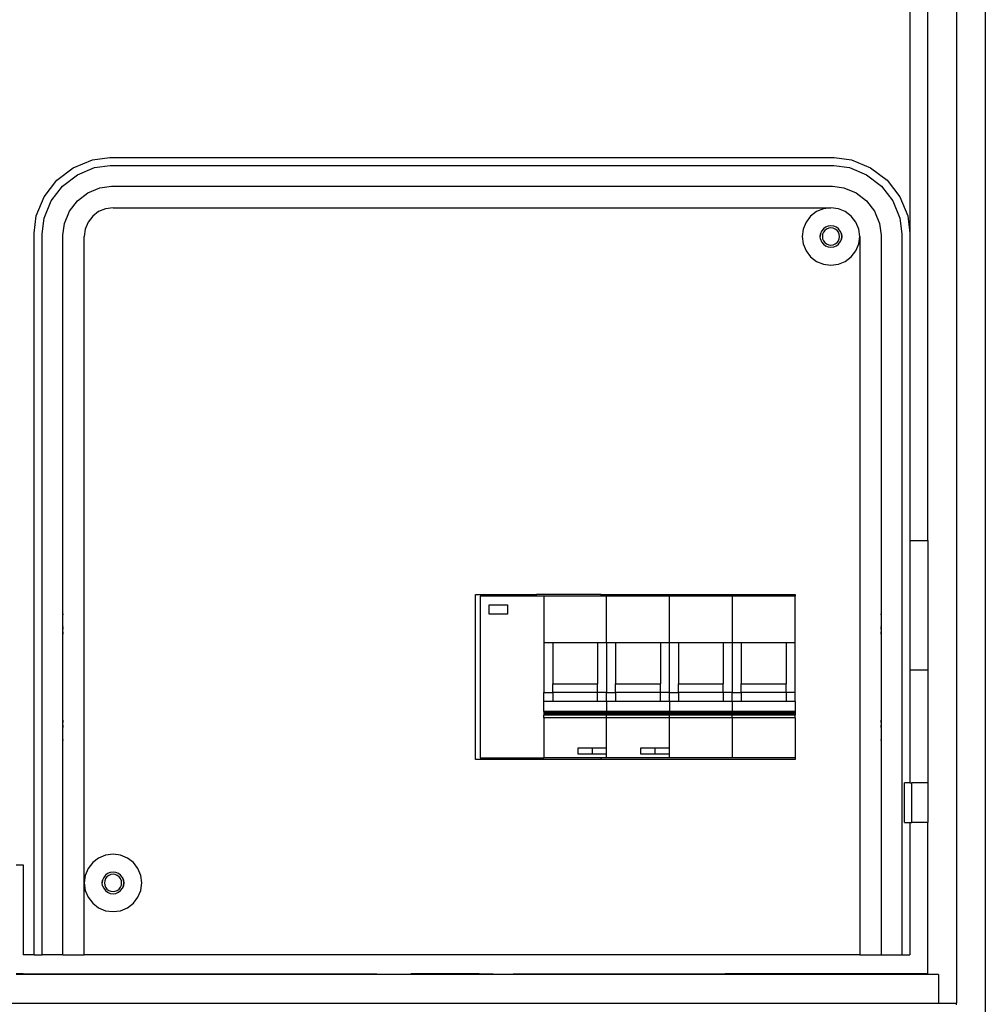
# Model space of a CAD drawing. Extents: x -300 to 300, y -856 to 856.
# Drawn here: x 2 to 271, y 292 to 566 of the extents above; entities that cross this region are included whole.
import ezdxf

# ---------------------------------------------------------------- set-up
doc = ezdxf.new("R2010")
doc.units = 0
doc.layers.get('0').update_dxf_attribs({"linetype": 'CONTINUOUS'})

msp = doc.modelspace()

# ---------------------------------------------------------------- linework, layer by layer
for p, q in [((262.5, 839.26), (262.5, 292.61)), ((270.5, 835.33), (270.5, 287.44)), ((249.5, 777.94), (249.5, 507.03)), ((254.5, 421.44), (254.5, 777.94)), ((16.44, 525.27), (21.77, 527.48)), ((21.77, 527.48), (26.58, 528.11)), ((26.58, 528.11), (228.42, 528.11)), ((228.42, 528.11), (233.23, 527.48)), ((233.23, 527.48), (238.56, 525.27)), ((11.86, 521.75), (16.44, 525.27)), ((17.57, 523.31), (22.36, 525.3)), ((22.36, 525.3), (26.73, 525.87)), ((26.73, 525.87), (228.27, 525.87)), ((228.27, 525.87), (232.64, 525.3)), ((232.64, 525.3), (237.43, 523.31)), ((238.56, 525.27), (243.14, 521.75)), ((8.34, 517.17), (11.86, 521.75)), ((13.46, 520.15), (17.57, 523.31)), ((237.43, 523.31), (241.54, 520.15)), ((243.14, 521.75), (246.66, 517.17)), ((10.3, 516.04), (13.46, 520.15)), ((17.58, 516.03), (20.48, 518.26)), ((20.48, 518.26), (23.87, 519.67)), ((23.87, 519.67), (27.11, 520.09)), ((27.11, 520.09), (227.89, 520.09)), ((227.89, 520.09), (231.13, 519.67)), ((231.13, 519.67), (234.52, 518.26)), ((234.52, 518.26), (237.42, 516.03)), ((241.54, 520.15), (244.7, 516.04)), ((6.13, 511.84), (8.34, 517.17)), ((8.31, 511.25), (10.3, 516.04)), ((15.35, 513.13), (17.58, 516.03)), ((237.42, 516.03), (239.65, 513.13)), ((244.7, 516.04), (246.69, 511.25)), ((246.66, 517.17), (248.87, 511.84)), ((13.94, 509.74), (15.35, 513.13)), ((23.5, 513.04), (21.84, 511.77)), ((25.43, 513.84), (23.5, 513.04)), ((27.5, 514.11), (25.43, 513.84)), ((27.5, 514.11), (227.5, 514.11)), ((223.5, 513.04), (221.84, 511.77)), ((225.43, 513.84), (223.5, 513.04)), ((227.5, 514.11), (225.43, 513.84)), ((229.57, 513.84), (227.5, 514.11)), ((231.5, 513.04), (229.57, 513.84)), ((233.16, 511.77), (231.5, 513.04)), ((239.65, 513.13), (241.06, 509.74)), ((5.5, 507.03), (6.13, 511.84)), ((7.74, 506.88), (8.31, 511.25)), ((20.57, 510.11), (19.77, 508.18)), ((21.84, 511.77), (20.57, 510.11)), ((220.57, 510.11), (219.77, 508.18)), ((221.84, 511.77), (220.57, 510.11)), ((234.43, 510.11), (233.16, 511.77)), ((235.23, 508.18), (234.43, 510.11)), ((246.69, 511.25), (247.26, 506.88)), ((248.87, 511.84), (249.5, 507.03)), ((13.52, 506.5), (13.94, 509.74)), ((19.77, 508.18), (19.5, 506.11)), ((219.77, 508.18), (219.5, 506.11)), ((224.9, 507.61), (224.6, 506.89)), ((224.9, 507.61), (224.6, 506.89)), ((225.38, 508.23), (224.9, 507.61)), ((225.38, 508.23), (224.9, 507.61)), ((225.42, 507.31), (225.18, 506.73)), ((226, 508.71), (225.38, 508.23)), ((226, 508.71), (225.38, 508.23)), ((225.8, 507.81), (225.42, 507.31)), ((226.3, 508.19), (225.8, 507.81)), ((226.72, 509.01), (226, 508.71)), ((226.72, 509.01), (226, 508.71)), ((226.88, 508.43), (226.3, 508.19)), ((227.5, 509.11), (226.72, 509.01)), ((227.5, 509.11), (226.72, 509.01)), ((227.5, 508.51), (226.88, 508.43)), ((228.28, 509.01), (227.5, 509.11)), ((228.28, 509.01), (227.5, 509.11)), ((228.12, 508.43), (227.5, 508.51)), ((228.7, 508.19), (228.12, 508.43)), ((229, 508.71), (228.28, 509.01)), ((229, 508.71), (228.28, 509.01)), ((229.2, 507.81), (228.7, 508.19)), ((229.62, 508.23), (229, 508.71)), ((229.62, 508.23), (229, 508.71)), ((229.58, 507.31), (229.2, 507.81)), ((229.82, 506.73), (229.58, 507.31)), ((230.1, 507.61), (229.62, 508.23)), ((230.1, 507.61), (229.62, 508.23)), ((230.1, 507.61), (230.4, 506.89)), ((230.4, 506.89), (230.1, 507.61)), ((235.5, 506.11), (235.23, 508.18)), ((241.06, 509.74), (241.48, 506.5)), ((5.5, 306.11), (5.5, 507.03)), ((7.74, 306.11), (7.74, 506.88)), ((13.52, 400.94), (13.52, 506.5)), ((19.5, 326.11), (19.5, 506.11)), ((219.5, 506.11), (219.77, 504.04)), ((224.5, 506.11), (224.6, 506.89)), ((224.6, 506.89), (224.5, 506.11)), ((224.6, 505.33), (224.5, 506.11)), ((224.6, 505.33), (224.9, 504.61)), ((224.9, 504.61), (225.38, 503.99)), ((225.18, 506.73), (225.1, 506.11)), ((225.1, 506.11), (225.18, 505.49)), ((225.18, 505.49), (225.42, 504.91)), ((225.42, 504.91), (225.8, 504.41)), ((229.2, 504.41), (229.58, 504.91)), ((229.58, 504.91), (229.82, 505.49)), ((229.62, 503.99), (230.1, 504.61)), ((229.62, 503.99), (230.1, 504.61)), ((229.9, 506.11), (229.82, 506.73)), ((229.82, 505.49), (229.9, 506.11)), ((230.4, 505.33), (230.1, 504.61)), ((230.1, 504.61), (230.4, 505.33)), ((230.4, 506.89), (230.5, 506.11)), ((230.5, 506.11), (230.4, 506.89)), ((230.5, 506.11), (230.4, 505.33)), ((230.4, 505.33), (230.5, 506.11)), ((235.23, 504.04), (235.5, 506.11)), ((235.5, 506.11), (235.5, 400.94)), ((241.48, 506.5), (241.48, 400.94)), ((247.26, 506.88), (247.26, 306.11)), ((249.5, 507.03), (249.5, 421.44)), ((219.77, 504.04), (220.57, 502.11)), ((220.57, 502.11), (221.84, 500.45)), ((225.38, 503.99), (226, 503.51)), ((225.8, 504.41), (226.3, 504.03)), ((226, 503.51), (226.72, 503.21)), ((226.3, 504.03), (226.88, 503.79)), ((226.72, 503.21), (227.5, 503.11)), ((226.88, 503.79), (227.5, 503.71)), ((227.5, 503.71), (228.12, 503.79)), ((227.5, 503.11), (228.28, 503.21)), ((227.5, 503.11), (228.28, 503.21)), ((228.12, 503.79), (228.7, 504.03)), ((228.28, 503.21), (229, 503.51)), ((228.28, 503.21), (229, 503.51)), ((228.7, 504.03), (229.2, 504.41)), ((229, 503.51), (229.62, 503.99)), ((229, 503.51), (229.62, 503.99)), ((233.16, 500.45), (234.43, 502.11)), ((234.43, 502.11), (235.23, 504.04)), ((221.84, 500.45), (223.5, 499.18)), ((223.5, 499.18), (225.43, 498.38)), ((229.57, 498.38), (231.5, 499.18)), ((231.5, 499.18), (233.16, 500.45)), ((225.43, 498.38), (227.5, 498.11)), ((227.5, 498.11), (229.57, 498.38)), ((249.5, 421.44), (254.5, 421.44)), ((249.5, 421.44), (249.5, 385.44)), ((254.5, 421.44), (254.5, 385.44)), ((128.5, 406.45), (145.5, 406.45)), ((128.5, 360.45), (128.5, 406.45)), ((129.8, 405.95), (129.8, 360.95)), ((145.5, 405.95), (129.8, 405.95)), ((145.5, 405.95), (145.5, 406.45)), ((163.5, 406.45), (145.5, 406.45)), ((147.5, 405.95), (145.5, 405.95)), ((163.5, 405.95), (147.5, 405.95)), ((147.5, 405.95), (147.5, 393.08)), ((163.5, 405.95), (163.5, 406.45)), ((163.5, 406.45), (217.5, 406.45)), ((165, 405.95), (163.5, 405.95)), ((182.5, 405.95), (165, 405.95)), ((165, 393.08), (165, 405.95)), ((200, 405.95), (182.5, 405.95)), ((182.5, 393.08), (182.5, 405.95)), ((217.5, 405.95), (200, 405.95)), ((200, 405.95), (200, 393.08)), ((217.5, 406.45), (217.5, 405.95)), ((217.5, 393.08), (217.5, 405.95)), ((132.3, 400.94), (132.3, 403.54)), ((132.3, 403.54), (137.4, 403.54)), ((137.4, 403.54), (137.4, 400.94)), ((13.52, 400.94), (13.69, 400.94)), ((13.52, 397.44), (13.52, 400.94)), ((137.4, 400.94), (132.3, 400.94)), ((235.5, 400.94), (235.63, 400.94)), ((235.5, 400.94), (235.5, 397.44)), ((241.31, 400.94), (241.48, 400.94)), ((241.48, 400.94), (241.48, 397.44)), ((13.52, 397.44), (13.69, 397.44)), ((13.52, 396.94), (13.52, 397.44)), ((13.52, 396.94), (13.69, 396.94)), ((13.52, 395.92), (13.52, 396.94)), ((13.52, 395.92), (13.69, 395.92)), ((13.52, 395.57), (13.52, 395.92)), ((13.52, 395.57), (13.69, 395.57)), ((13.52, 371.31), (13.52, 395.57)), ((235.5, 397.44), (235.63, 397.44)), ((235.5, 397.44), (235.5, 396.94)), ((235.5, 396.94), (235.63, 396.94)), ((235.5, 396.94), (235.5, 395.92)), ((235.5, 395.92), (235.63, 395.92)), ((235.5, 395.92), (235.5, 395.57)), ((235.5, 395.57), (235.63, 395.57)), ((235.5, 395.57), (235.5, 371.31)), ((241.31, 397.44), (241.48, 397.44)), ((241.31, 396.94), (241.48, 396.94)), ((241.31, 395.92), (241.48, 395.92)), ((241.31, 395.57), (241.48, 395.57)), ((241.48, 397.44), (241.48, 396.94)), ((241.48, 396.94), (241.48, 395.92)), ((241.48, 395.92), (241.48, 395.57)), ((241.48, 395.57), (241.48, 371.31)), ((147.5, 393.08), (150, 393.08)), ((147.5, 393.08), (147.5, 379.16)), ((150, 393.08), (162.5, 393.08)), ((150, 393.08), (150, 381.52)), ((162.5, 393.08), (165, 393.08)), ((162.5, 393.08), (162.5, 381.52)), ((165, 393.08), (167.5, 393.08)), ((165, 393.08), (165, 379.16)), ((167.5, 393.08), (180, 393.08)), ((167.5, 393.08), (167.5, 381.52)), ((180, 393.08), (182.5, 393.08)), ((180, 393.08), (180, 381.52)), ((182.5, 393.08), (185, 393.08)), ((182.5, 379.16), (182.5, 393.08)), ((185, 393.08), (197.5, 393.08)), ((185, 393.08), (185, 381.52)), ((197.5, 393.08), (200, 393.08)), ((197.5, 393.08), (197.5, 381.52)), ((200, 393.08), (202.5, 393.08)), ((200, 393.08), (200, 379.16)), ((202.5, 393.08), (215, 393.08)), ((202.5, 393.08), (202.5, 381.52)), ((215, 393.08), (217.5, 393.08)), ((215, 393.08), (215, 381.52)), ((217.5, 379.16), (217.5, 393.08)), ((249.5, 385.44), (254.5, 385.44)), ((249.5, 385.44), (249.5, 353.94)), ((254.5, 385.44), (254.5, 353.94)), ((150, 381.52), (162.5, 381.52)), ((150, 379.16), (150, 381.52)), ((162.5, 379.16), (162.5, 381.52)), ((167.5, 381.52), (180, 381.52)), ((167.5, 379.16), (167.5, 381.52)), ((180, 379.16), (180, 381.52)), ((185, 381.52), (197.5, 381.52)), ((185, 379.16), (185, 381.52)), ((197.5, 379.16), (197.5, 381.52)), ((202.5, 381.52), (215, 381.52)), ((202.5, 379.16), (202.5, 381.52)), ((215, 379.16), (215, 381.52)), ((147.5, 376.59), (147.5, 379.16)), ((147.5, 379.16), (150, 379.16)), ((150, 379.16), (150, 376.59)), ((162.5, 379.16), (150, 379.16)), ((162.5, 376.59), (162.5, 379.16)), ((165, 379.16), (162.5, 379.16)), ((165, 376.59), (165, 379.16)), ((165, 379.16), (167.5, 379.16)), ((167.5, 379.16), (167.5, 376.59)), ((180, 379.16), (167.5, 379.16)), ((180, 376.59), (180, 379.16)), ((182.5, 379.16), (180, 379.16)), ((182.5, 376.59), (182.5, 379.16)), ((182.5, 379.16), (185, 379.16)), ((185, 379.16), (185, 376.59)), ((197.5, 379.16), (185, 379.16)), ((197.5, 379.16), (197.5, 376.59)), ((200, 379.16), (197.5, 379.16)), ((200, 379.16), (202.5, 379.16)), ((200, 376.59), (200, 379.16)), ((202.5, 379.16), (202.5, 376.59)), ((215, 379.16), (202.5, 379.16)), ((215, 379.16), (215, 376.59)), ((217.5, 379.16), (215, 379.16)), ((217.5, 376.59), (217.5, 379.16)), ((150, 376.59), (147.5, 376.59)), ((147.5, 373.86), (147.5, 376.59)), ((162.5, 376.59), (150, 376.59)), ((165, 376.59), (162.5, 376.59)), ((165, 376.59), (165, 373.86)), ((167.5, 376.59), (165, 376.59)), ((180, 376.59), (167.5, 376.59)), ((182.5, 376.59), (180, 376.59)), ((182.5, 376.59), (182.5, 373.86)), ((185, 376.59), (182.5, 376.59)), ((197.5, 376.59), (185, 376.59)), ((200, 376.59), (197.5, 376.59)), ((200, 376.59), (200, 373.86)), ((202.5, 376.59), (200, 376.59)), ((215, 376.59), (202.5, 376.59)), ((217.5, 376.59), (215, 376.59)), ((217.5, 376.59), (217.5, 373.86)), ((165, 373.86), (147.5, 373.86)), ((147.5, 373.86), (147.5, 373.43)), ((165, 373.43), (147.5, 373.43)), ((147.5, 373.43), (147.5, 373.09)), ((165, 373.09), (147.5, 373.09)), ((147.5, 373.09), (147.5, 372.85)), ((165, 373.86), (165, 373.43)), ((182.5, 373.86), (165, 373.86)), ((165, 373.43), (165, 373.09)), ((182.5, 373.43), (165, 373.43)), ((165, 373.09), (165, 372.85)), ((182.5, 373.09), (165, 373.09)), ((182.5, 373.86), (182.5, 373.43)), ((200, 373.86), (182.5, 373.86)), ((182.5, 373.43), (182.5, 373.09)), ((200, 373.43), (182.5, 373.43)), ((182.5, 373.09), (182.5, 372.85)), ((200, 373.09), (182.5, 373.09)), ((200, 373.86), (200, 373.43)), ((217.5, 373.86), (200, 373.86)), ((200, 373.43), (200, 373.09)), ((217.5, 373.43), (200, 373.43)), ((200, 373.09), (200, 372.85)), ((217.5, 373.09), (200, 373.09)), ((217.5, 373.86), (217.5, 373.43)), ((217.5, 373.43), (217.5, 373.09)), ((217.5, 373.09), (217.5, 372.85)), ((13.52, 371.31), (13.69, 371.31)), ((13.52, 370.94), (13.52, 371.31)), ((13.52, 370.94), (13.69, 370.94)), ((13.52, 369.94), (13.52, 370.94)), ((165, 372.85), (147.5, 372.85)), ((147.5, 372.11), (147.5, 372.85)), ((163.5, 372.11), (147.5, 372.11)), ((147.5, 372.11), (147.5, 360.95)), ((163.5, 371.96), (163.5, 372.11)), ((165, 372.11), (163.5, 372.11)), ((165, 372.11), (165, 372.85)), ((182.5, 372.85), (165, 372.85)), ((182.5, 372.11), (165, 372.11)), ((165, 363.69), (165, 372.11)), ((200, 372.85), (182.5, 372.85)), ((182.5, 372.11), (182.5, 372.85)), ((200, 372.11), (182.5, 372.11)), ((182.5, 363.69), (182.5, 372.11)), ((200, 372.11), (200, 372.85)), ((217.5, 372.85), (200, 372.85)), ((217.5, 372.11), (200, 372.11)), ((200, 372.11), (200, 360.95)), ((217.5, 372.11), (217.5, 372.85)), ((217.5, 372.11), (217.5, 360.95)), ((235.5, 371.31), (235.63, 371.31)), ((235.5, 371.31), (235.5, 370.94)), ((235.5, 370.94), (235.63, 370.94)), ((235.5, 370.94), (235.5, 369.94)), ((241.31, 371.31), (241.48, 371.31)), ((241.31, 370.94), (241.48, 370.94)), ((241.48, 371.31), (241.48, 370.94)), ((241.48, 370.94), (241.48, 369.94)), ((13.52, 369.94), (13.69, 369.94)), ((13.52, 369.57), (13.52, 369.94)), ((13.52, 369.57), (13.69, 369.57)), ((13.52, 365.94), (13.52, 369.57)), ((235.5, 369.94), (235.63, 369.94)), ((235.5, 369.94), (235.5, 369.57)), ((235.5, 369.57), (235.63, 369.57)), ((235.5, 369.57), (235.5, 365.94)), ((241.31, 369.94), (241.48, 369.94)), ((241.31, 369.57), (241.48, 369.57)), ((241.48, 369.94), (241.48, 369.57)), ((241.48, 369.57), (241.48, 365.94)), ((13.52, 365.94), (13.69, 365.94)), ((13.52, 306.11), (13.52, 365.94)), ((235.5, 365.94), (235.63, 365.94)), ((235.5, 365.94), (235.5, 306.11)), ((241.31, 365.94), (241.48, 365.94)), ((241.48, 365.94), (241.48, 306.11)), ((157.06, 361.92), (157.06, 363.69)), ((157.06, 363.69), (161.03, 363.69)), ((161.03, 361.92), (157.06, 361.92)), ((161.03, 363.69), (165, 363.69)), ((161.03, 361.92), (161.03, 363.69)), ((165, 361.92), (161.03, 361.92)), ((165, 361.92), (165, 363.69)), ((165, 360.95), (165, 361.92)), ((174.56, 361.92), (174.56, 363.69)), ((174.56, 363.69), (178.53, 363.69)), ((178.53, 361.92), (174.56, 361.92)), ((178.53, 363.69), (182.5, 363.69)), ((178.53, 361.92), (178.53, 363.69)), ((182.5, 361.92), (178.53, 361.92)), ((182.5, 361.92), (182.5, 363.69)), ((182.5, 360.95), (182.5, 361.92)), ((145.5, 360.45), (128.5, 360.45)), ((129.8, 360.95), (145.5, 360.95)), ((145.5, 360.45), (145.5, 360.95)), ((145.5, 360.95), (147.5, 360.95)), ((163.5, 360.45), (145.5, 360.45)), ((163.5, 360.95), (147.5, 360.95)), ((163.5, 360.45), (163.5, 360.95)), ((165, 360.95), (163.5, 360.95)), ((217.5, 360.45), (163.5, 360.45)), ((182.5, 360.95), (165, 360.95)), ((200, 360.95), (182.5, 360.95)), ((217.5, 360.95), (200, 360.95)), ((217.5, 360.95), (217.5, 360.45)), ((249.5, 353.94), (248, 353.94)), ((248, 342.94), (248, 353.94)), ((249.5, 353.94), (250, 353.94)), ((250, 342.94), (250, 353.94)), ((254.5, 353.94), (250, 353.94)), ((254.5, 353.94), (254.5, 342.94)), ((248, 342.94), (249.5, 342.94)), ((249.5, 342.94), (249.5, 306.11)), ((249.5, 342.94), (250, 342.94)), ((254.5, 342.94), (250, 342.94)), ((254.5, 300.76), (254.5, 342.94)), ((21.84, 331.77), (20.57, 330.11)), ((23.5, 333.04), (21.84, 331.77)), ((25.43, 333.84), (23.5, 333.04)), ((27.5, 334.11), (25.43, 333.84)), ((29.57, 333.84), (27.5, 334.11)), ((31.5, 333.04), (29.57, 333.84)), ((33.16, 331.77), (31.5, 333.04)), ((34.43, 330.11), (33.16, 331.77)), ((0.5, 331.11), (2.5, 331.11)), ((2.5, 331.11), (2.5, 306.11)), ((20.57, 330.11), (19.77, 328.18)), ((26.72, 329.01), (26, 328.71)), ((26.72, 329.01), (26, 328.71)), ((27.5, 329.11), (26.72, 329.01)), ((27.5, 329.11), (26.72, 329.01)), ((28.28, 329.01), (27.5, 329.11)), ((28.28, 329.01), (27.5, 329.11)), ((29, 328.71), (28.28, 329.01)), ((29, 328.71), (28.28, 329.01)), ((35.23, 328.18), (34.43, 330.11)), ((19.77, 328.18), (19.5, 326.11)), ((24.5, 326.11), (24.6, 326.89)), ((24.6, 326.89), (24.5, 326.11)), ((24.9, 327.61), (24.6, 326.89)), ((24.9, 327.61), (24.6, 326.89)), ((25.38, 328.23), (24.9, 327.61)), ((25.38, 328.23), (24.9, 327.61)), ((25.18, 326.73), (25.1, 326.11)), ((25.42, 327.31), (25.18, 326.73)), ((26, 328.71), (25.38, 328.23)), ((26, 328.71), (25.38, 328.23)), ((25.8, 327.81), (25.42, 327.31)), ((26.3, 328.19), (25.8, 327.81)), ((26.88, 328.43), (26.3, 328.19)), ((27.5, 328.51), (26.88, 328.43)), ((28.12, 328.43), (27.5, 328.51)), ((28.7, 328.19), (28.12, 328.43)), ((29.2, 327.81), (28.7, 328.19)), ((29.62, 328.23), (29, 328.71)), ((29.62, 328.23), (29, 328.71)), ((29.58, 327.31), (29.2, 327.81)), ((29.82, 326.73), (29.58, 327.31)), ((30.1, 327.61), (29.62, 328.23)), ((30.1, 327.61), (29.62, 328.23)), ((29.9, 326.11), (29.82, 326.73)), ((30.1, 327.61), (30.4, 326.89)), ((30.4, 326.89), (30.1, 327.61)), ((30.4, 326.89), (30.5, 326.11)), ((30.5, 326.11), (30.4, 326.89)), ((35.5, 326.11), (35.23, 328.18)), ((19.5, 326.11), (19.77, 324.04)), ((19.5, 306.11), (19.5, 326.11)), ((19.77, 324.04), (20.57, 322.11)), ((24.6, 325.33), (24.5, 326.11)), ((24.6, 325.33), (24.9, 324.61)), ((24.9, 324.61), (25.38, 323.99)), ((25.1, 326.11), (25.18, 325.49)), ((25.18, 325.49), (25.42, 324.91)), ((25.38, 323.99), (26, 323.51)), ((25.42, 324.91), (25.8, 324.41)), ((25.8, 324.41), (26.3, 324.03)), ((26.3, 324.03), (26.88, 323.79)), ((26.88, 323.79), (27.5, 323.71)), ((27.5, 323.71), (28.12, 323.79)), ((28.12, 323.79), (28.7, 324.03)), ((28.7, 324.03), (29.2, 324.41)), ((29, 323.51), (29.62, 323.99)), ((29, 323.51), (29.62, 323.99)), ((29.2, 324.41), (29.58, 324.91)), ((29.58, 324.91), (29.82, 325.49)), ((29.62, 323.99), (30.1, 324.61)), ((29.62, 323.99), (30.1, 324.61)), ((29.82, 325.49), (29.9, 326.11)), ((30.4, 325.33), (30.1, 324.61)), ((30.1, 324.61), (30.4, 325.33)), ((30.5, 326.11), (30.4, 325.33)), ((30.4, 325.33), (30.5, 326.11)), ((34.43, 322.11), (35.23, 324.04)), ((35.23, 324.04), (35.5, 326.11)), ((20.57, 322.11), (21.84, 320.45)), ((26, 323.51), (26.72, 323.21)), ((26.72, 323.21), (27.5, 323.11)), ((27.5, 323.11), (28.28, 323.21)), ((27.5, 323.11), (28.28, 323.21)), ((28.28, 323.21), (29, 323.51)), ((28.28, 323.21), (29, 323.51)), ((33.16, 320.45), (34.43, 322.11)), ((21.84, 320.45), (23.5, 319.18)), ((23.5, 319.18), (25.43, 318.38)), ((25.43, 318.38), (27.5, 318.11)), ((27.5, 318.11), (29.57, 318.38)), ((29.57, 318.38), (31.5, 319.18)), ((31.5, 319.18), (33.16, 320.45)), ((5.5, 306.11), (2.5, 306.11)), ((5.5, 306.11), (7.74, 306.11)), ((13.52, 306.11), (7.74, 306.11)), ((13.52, 306.11), (19.5, 306.11)), ((235.5, 306.11), (19.5, 306.11)), ((235.5, 306.11), (241.48, 306.11)), ((241.48, 306.11), (247.26, 306.11)), ((247.26, 306.11), (249.5, 306.11)), ((2.5, 300.76), (0.5, 300.76)), ((2.5, 300.63), (0.5, 300.61)), ((2.5, 300.63), (2.5, 300.76)), ((101, 300.74), (2.5, 300.76)), ((101, 300.62), (2.5, 300.63)), ((101, 300.62), (101, 300.74)), ((101, 300.74), (101.65, 300.74)), ((139, 300.62), (101, 300.62)), ((101.65, 300.74), (106.56, 300.73)), ((106.56, 300.73), (110.5, 300.76)), ((106.56, 300.73), (133.44, 300.73)), ((129.5, 300.76), (110.5, 300.76)), ((133.44, 300.73), (129.5, 300.76)), ((133.44, 300.73), (138.35, 300.74)), ((138.35, 300.74), (139, 300.74)), ((198, 300.76), (139, 300.74)), ((139, 300.62), (139, 300.74)), ((198, 300.62), (139, 300.62)), ((198, 300.62), (198, 300.76)), ((202, 300.76), (198, 300.76)), ((202, 300.61), (198, 300.62)), ((202, 300.76), (202, 300.61)), ((237.5, 300.76), (202, 300.76)), ((237.5, 300.61), (202, 300.61)), ((237.5, 300.61), (237.5, 300.76)), ((242.5, 300.76), (237.5, 300.76)), ((242.5, 300.61), (237.5, 300.61)), ((242.5, 300.61), (242.5, 300.76)), ((254.5, 300.76), (242.5, 300.76)), ((254.5, 300.61), (242.5, 300.61)), ((254.5, 300.76), (254.5, 300.61)), ((257.5, 300.61), (254.5, 300.61)), ((257.5, 300.61), (257.5, 292.61)), ((-257.5, 292.61), (257.5, 292.61)), ((257.5, 292.61), (262.5, 292.61)), ((262.5, 292.19), (262.5, 292.61))]:
    msp.add_line(p, q)

doc.saveas('drawing.dxf')
